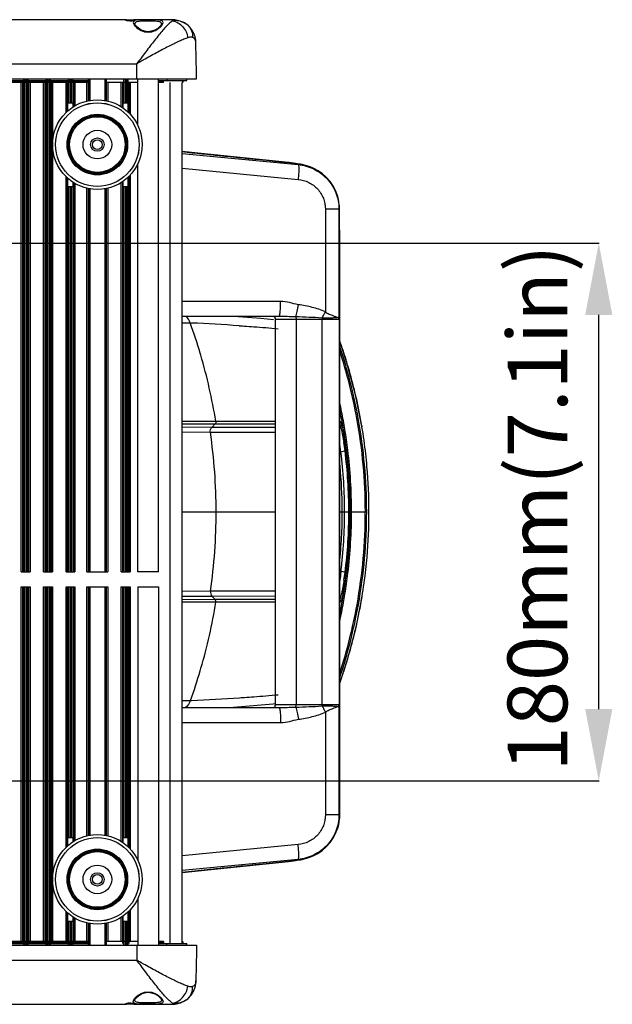
# Model space of a CAD drawing. Units: millimetres. Extents: x -2695 to 662, y -1857 to -162.
# Drawn here: x 464 to 662, y -1641 to -1311 of the extents above; entities that cross this region are included whole.
import ezdxf

# ---------------------------------------------------------------- set-up
doc = ezdxf.new("R2010")
doc.units = ezdxf.units.MM
doc.header["$LTSCALE"] = 30.734
doc.header["$PDMODE"] = 3
doc.header["$PDSIZE"] = 7.94
doc.layers.get('0').update_dxf_attribs({"linetype": 'CONTINUOUS'})
doc.layers.get('Defpoints').update_dxf_attribs({"linetype": 'CONTINUOUS'})
doc.styles.get("Standard").update_dxf_attribs({"font": 'ROMANS__.TTF', "width": 0.8})
doc.dimstyles.new('DIMSTYLE_2', dxfattribs={"dimtxt": 20, "dimasz": 24, "dimexe": 0.18, "dimexo": 0.0625, "dimgap": 0.09, "dimtad": 1, "dimdsep": 46, "dimtxsty": 'Standard', "dimblk": '_FILLED', "dimblk1": '_FILLED', "dimblk2": '_FILLED', "dimcen": 0.09, "dimadec": 0, "dimazin": 0, "dimtp": 0.5, "dimtm": 0.5, "dimtfac": 1, "dimtofl": 0, "dimtmove": 0, "dimatfit": 3, "dimldrblk": '_FILLED', "dimfxl": 1, "dimtolj": 1, "dimarcsym": 0})

# ---------------------------------------------------------------- blocks, each defined once
blk = doc.blocks.new('_FILLED')
at = {"color": 0, "linetype": 'ByBlock'}
blk.add_solid([(0, 0), (-1, 0.189), (-1, -0.189)], dxfattribs=at)
blk = doc.blocks.new('*D12')
at = {"color": 0, "linetype": 'Continuous', "lineweight": -2, "transparency": 16777216}
for p, q in [((445.11, -1385.78), (657.57, -1385.78)), ((657.39, -1541.78), (657.39, -1409.78)), ((445.11, -1565.78), (657.57, -1565.78))]:
    blk.add_line(p, q, dxfattribs=at)
at = {"layer": 'Defpoints', "color": 0, "transparency": 16777216}
for p in [(445.05, -1385.78), (657.39, -1385.78), (445.05, -1565.78)]:
    blk.add_point(p, dxfattribs=at)
at = {"color": 0, "lineweight": -2, "transparency": 16777216, "xscale": 24, "yscale": 24, "zscale": 24}
for p, rotation in [((657.39, -1385.78), 90), ((657.39, -1565.78), 270)]:
    blk.add_blockref('_FILLED', p, dxfattribs=dict(at, rotation=rotation))
at = {"color": 0, "transparency": 16777216, "insert": (626.85, -1474.45), "char_height": 20, "attachment_point": 2, "rotation": 90}
blk.add_mtext('180mm(7.1in)', dxfattribs=at)

msp = doc.modelspace()

# ---------------------------------------------------------------- linework, layer by layer
at = {"color": 7, "linetype": 'Continuous'}
for p, q in [((499.326, -1310.963), (440.085, -1310.963)), ((499.023, -1311.154), (499.001, -1311.115)), ((514.681, -1310.963), (501.801, -1310.963)), ((502.101, -1311.115), (502.08, -1311.154)), ((515.519, -1311.007), (514.681, -1310.963)), ((502.104, -1312.533), (502.067, -1312.387)), ((511.034, -1312.39), (510.991, -1312.548)), ((519.147, -1312.324), (519.141, -1312.321)), ((519.938, -1312.943), (519.146, -1312.324)), ((519.938, -1312.943), (519.939, -1312.944)), ((522.563, -1318.956), (522.561, -1318.85)), ((522.734, -1328.76), (522.563, -1318.956)), ((504.914, -1324.498), (504.707, -1324.614)), ((505.018, -1324.44), (504.914, -1324.498)), ((438.051, -1325.754), (502.769, -1325.701)), ((502.769, -1330.784), (502.769, -1325.701)), ((258.051, -1330.784), (522.769, -1330.784)), ((459.051, -1331.284), (486.551, -1331.284)), ((464.804, -1330.784), (464.804, -1495.784)), ((465.304, -1330.784), (465.304, -1495.784)), ((465.304, -1330.784), (466.298, -1330.784)), ((465.798, -1330.784), (465.798, -1495.784)), ((466.298, -1330.784), (466.298, -1495.784)), ((472.304, -1330.784), (472.304, -1495.784)), ((472.804, -1330.784), (472.804, -1495.784)), ((472.804, -1330.784), (473.798, -1330.784)), ((473.298, -1330.784), (473.298, -1495.784)), ((473.798, -1330.784), (473.798, -1495.784)), ((479.804, -1330.784), (479.804, -1338.784)), ((480.304, -1330.784), (480.304, -1338.784)), ((480.304, -1330.784), (481.298, -1330.784)), ((480.798, -1330.784), (480.798, -1338.784)), ((481.298, -1330.784), (481.298, -1338.784)), ((486.551, -1338.125), (486.551, -1330.784)), ((486.551, -1330.784), (486.551, -1338.125)), ((487.051, -1330.784), (487.051, -1338.016)), ((492.051, -1330.784), (492.051, -1338.016)), ((492.551, -1330.784), (492.551, -1338.125)), ((498.304, -1330.784), (498.304, -1338.784)), ((498.804, -1330.784), (498.804, -1338.784)), ((498.804, -1330.784), (499.798, -1330.784)), ((499.298, -1330.784), (499.298, -1338.784)), ((499.798, -1330.784), (499.798, -1338.784)), ((503.051, -1346.288), (503.051, -1330.784)), ((510.051, -1495.784), (510.051, -1330.784)), ((510.051, -1331.284), (519.451, -1331.284)), ((511.721, -1331.984), (511.721, -1331.284)), ((512.802, -1330.784), (512.802, -1331.284)), ((518.221, -1331.784), (518.221, -1331.284)), ((519.452, -1331.284), (519.452, -1330.784)), ((522.769, -1330.784), (522.734, -1328.76)), ((459.051, -1331.784), (486.551, -1331.784)), ((486.551, -1331.984), (459.051, -1331.984)), ((464.059, -1495.784), (464.059, -1331.984)), ((464.559, -1495.784), (464.559, -1331.984)), ((466.542, -1331.984), (466.542, -1495.784)), ((467.042, -1331.984), (467.042, -1495.784)), ((471.559, -1495.784), (471.559, -1331.984)), ((472.059, -1495.784), (472.059, -1331.984)), ((474.042, -1331.984), (474.042, -1495.784)), ((474.542, -1331.984), (474.542, -1495.784)), ((479.059, -1342.116), (479.059, -1331.984)), ((479.559, -1341.616), (479.559, -1331.984)), ((481.542, -1331.984), (481.542, -1340.11)), ((482.042, -1331.984), (482.042, -1339.837)), ((486.051, -1338.234), (486.051, -1331.984)), ((503.051, -1331.984), (492.551, -1331.984)), ((493.051, -1331.984), (493.051, -1338.234)), ((497.559, -1340.11), (497.559, -1331.984)), ((498.059, -1340.464), (498.059, -1331.984)), ((500.042, -1331.984), (500.042, -1342.116)), ((500.542, -1331.984), (500.542, -1342.616)), ((510.051, -1331.784), (511.721, -1331.784)), ((511.721, -1331.984), (510.051, -1331.984)), ((513.884, -1620.284), (513.884, -1331.984)), ((517.884, -1331.784), (518.221, -1331.784)), ((517.884, -1331.984), (518.02, -1331.984)), ((517.884, -1620.284), (517.884, -1331.984)), ((479.69, -1341.485), (479.69, -1338.784)), ((479.69, -1338.784), (481.411, -1338.784)), ((481.411, -1340.188), (481.411, -1338.784)), ((498.19, -1340.562), (498.19, -1338.784)), ((498.19, -1338.784), (499.911, -1338.784)), ((499.911, -1341.985), (499.911, -1338.784)), ((517.884, -1355.712), (556.777, -1359.452)), ((517.889, -1355.139), (520.406, -1355.396)), ((520.406, -1355.396), (520.479, -1355.403)), ((543.051, -1357.711), (548.135, -1358.233)), ((503.051, -1495.784), (503.051, -1359.28)), ((517.884, -1360.689), (556.772, -1364.428)), ((553.509, -1358.785), (553.482, -1358.783)), ((554.16, -1358.863), (553.509, -1358.785)), ((554.285, -1358.893), (554.268, -1358.89)), ((557.015, -1359.283), (556.441, -1359.19)), ((479.059, -1495.784), (479.059, -1363.452)), ((479.559, -1495.784), (479.559, -1363.952)), ((479.69, -1366.784), (479.69, -1364.083)), ((499.911, -1366.784), (499.911, -1363.583)), ((500.042, -1363.452), (500.042, -1495.784)), ((500.542, -1362.952), (500.542, -1495.784)), ((479.69, -1366.784), (481.411, -1366.784)), ((479.804, -1366.784), (479.804, -1495.784)), ((480.304, -1366.784), (480.304, -1495.784)), ((480.798, -1366.784), (480.798, -1495.784)), ((481.298, -1366.784), (481.298, -1495.784)), ((481.411, -1366.784), (481.411, -1365.38)), ((481.542, -1365.458), (481.542, -1495.784)), ((482.042, -1365.731), (482.042, -1495.784)), ((486.051, -1495.784), (486.051, -1367.334)), ((486.551, -1495.784), (486.551, -1367.443)), ((486.551, -1367.443), (486.551, -1495.784)), ((487.051, -1367.552), (487.051, -1495.784)), ((492.051, -1367.552), (492.051, -1495.784)), ((492.551, -1367.443), (492.551, -1495.784)), ((493.051, -1367.334), (493.051, -1495.784)), ((497.559, -1495.784), (497.559, -1365.458)), ((498.059, -1495.784), (498.059, -1365.104)), ((498.19, -1366.784), (498.19, -1365.006)), ((498.19, -1366.784), (499.911, -1366.784)), ((498.304, -1366.784), (498.304, -1495.784)), ((498.804, -1366.784), (498.804, -1495.784)), ((499.298, -1366.784), (499.298, -1495.784)), ((499.798, -1366.784), (499.798, -1495.784)), ((570.404, -1374.374), (565.895, -1374.374)), ((565.895, -1374.374), (565.895, -1408.762)), ((570.596, -1374.345), (570.404, -1374.374)), ((570.404, -1374.374), (570.404, -1411.03)), ((570.61, -1381.321), (570.61, -1570.247)), ((550.899, -1405.284), (517.884, -1405.284)), ((550.42, -1410.284), (517.884, -1410.284)), ((544.273, -1411.004), (535.219, -1410.311)), ((520.664, -1412.493), (521.02, -1412.511)), ((537.033, -1413.423), (537.672, -1413.465)), ((537.672, -1413.465), (538.079, -1413.492)), ((538.079, -1413.492), (538.158, -1413.497)), ((538.158, -1413.497), (538.709, -1413.534)), ((538.709, -1413.534), (538.784, -1413.539)), ((548.47, -1411.454), (544.273, -1411.004)), ((549.055, -1411.28), (549.055, -1540.284)), ((570.443, -1411.284), (549.055, -1411.284)), ((556.054, -1411.284), (556.054, -1540.284)), ((564.827, -1540.284), (564.827, -1411.284)), ((570.443, -1411.284), (570.443, -1540.284)), ((517.898, -1446.228), (528.956, -1446.304)), ((517.902, -1445.37), (529.21, -1445.423)), ((528.956, -1446.304), (527.926, -1447.341)), ((528.955, -1446.303), (549.123, -1446.312)), ((529.21, -1445.422), (549.128, -1445.427)), ((570.698, -1445.444), (570.923, -1445.445)), ((578.075, -1446.977), (578.124, -1447.269)), ((517.954, -1447.288), (527.926, -1447.341)), ((517.954, -1448.983), (527.37, -1449.068)), ((527.37, -1449.067), (549.056, -1449.081)), ((527.926, -1447.34), (549.103, -1447.346)), ((572.449, -1455.331), (571.075, -1455.719)), ((517.884, -1475.693), (529.311, -1475.688)), ((529.311, -1475.688), (549.055, -1475.682)), ((570.682, -1475.681), (571.164, -1475.681)), ((571.164, -1475.681), (571.531, -1475.682)), ((571.531, -1475.682), (574.131, -1475.681)), ((574.643, -1475.681), (574.131, -1475.681)), ((574.643, -1475.681), (579.701, -1475.68)), ((464.059, -1495.784), (467.042, -1495.784)), ((471.559, -1495.784), (474.542, -1495.784)), ((479.059, -1495.784), (482.042, -1495.784)), ((486.051, -1495.784), (493.051, -1495.784)), ((497.559, -1495.784), (500.542, -1495.784)), ((510.05, -1495.784), (503.052, -1495.784)), ((572.471, -1496.032), (571.097, -1495.646)), ((464.059, -1500.784), (467.042, -1500.784)), ((464.059, -1619.584), (464.059, -1500.784)), ((464.559, -1620.284), (464.559, -1500.784)), ((464.804, -1500.784), (464.804, -1620.784)), ((465.304, -1500.784), (465.304, -1620.784)), ((465.798, -1500.784), (465.798, -1620.784)), ((466.298, -1500.784), (466.298, -1620.784)), ((466.542, -1500.784), (466.542, -1620.284)), ((467.042, -1500.784), (467.042, -1619.584)), ((471.559, -1500.784), (474.542, -1500.784)), ((471.559, -1619.584), (471.559, -1500.784)), ((472.059, -1620.284), (472.059, -1500.784)), ((472.304, -1500.784), (472.304, -1620.784)), ((472.804, -1500.784), (472.804, -1620.784)), ((473.298, -1500.784), (473.298, -1620.784)), ((473.798, -1500.784), (473.798, -1620.784)), ((474.042, -1500.784), (474.042, -1620.284)), ((474.542, -1500.784), (474.542, -1619.584)), ((479.059, -1500.784), (482.042, -1500.784)), ((479.059, -1588.116), (479.059, -1500.784)), ((479.559, -1587.616), (479.559, -1500.784)), ((479.804, -1500.784), (479.804, -1584.784)), ((480.304, -1500.784), (480.304, -1584.784)), ((480.798, -1500.784), (480.798, -1584.784)), ((481.298, -1500.784), (481.298, -1584.784)), ((481.542, -1500.784), (481.542, -1586.11)), ((482.042, -1500.784), (482.042, -1585.837)), ((486.051, -1500.784), (493.051, -1500.784)), ((486.051, -1584.234), (486.051, -1500.784)), ((486.551, -1584.125), (486.551, -1500.784)), ((486.551, -1500.784), (486.551, -1584.125)), ((487.051, -1500.784), (487.051, -1584.016)), ((492.051, -1500.784), (492.051, -1584.016)), ((492.551, -1500.784), (492.551, -1584.125)), ((493.051, -1500.784), (493.051, -1584.234)), ((497.559, -1500.784), (500.542, -1500.784)), ((497.559, -1586.11), (497.559, -1500.784)), ((498.059, -1586.464), (498.059, -1500.784)), ((498.304, -1500.784), (498.304, -1584.784)), ((498.804, -1500.784), (498.804, -1584.784)), ((499.298, -1500.784), (499.298, -1584.784)), ((499.798, -1500.784), (499.798, -1584.784)), ((500.042, -1500.784), (500.042, -1588.116)), ((500.542, -1500.784), (500.542, -1588.616)), ((503.051, -1500.784), (503.051, -1592.288)), ((503.052, -1500.784), (510.05, -1500.784)), ((510.051, -1500.784), (510.051, -1620.784)), ((527.399, -1502.31), (517.91, -1502.403)), ((549.056, -1502.284), (527.399, -1502.31)), ((529.243, -1505.952), (517.904, -1506.015)), ((528.987, -1505.072), (517.908, -1505.157)), ((527.957, -1504.036), (517.928, -1504.097)), ((549.106, -1504.018), (527.957, -1504.036)), ((528.987, -1505.072), (527.957, -1504.036)), ((549.124, -1505.052), (528.987, -1505.072)), ((549.128, -1505.937), (529.243, -1505.953)), ((570.955, -1505.918), (570.705, -1505.918)), ((578.106, -1504.398), (578.155, -1504.103)), ((570.673, -1533.096), (570.767, -1532.83)), ((520.733, -1538.891), (521.089, -1538.873)), ((537.1, -1537.952), (537.739, -1537.91)), ((537.739, -1537.91), (538.147, -1537.882)), ((538.147, -1537.882), (538.225, -1537.877)), ((538.225, -1537.877), (538.776, -1537.84)), ((538.776, -1537.84), (538.851, -1537.835)), ((517.884, -1541.284), (550.42, -1541.284)), ((532.177, -1541.284), (535.081, -1541.107)), ((535.081, -1541.107), (548.372, -1539.979)), ((548.372, -1539.979), (549.002, -1539.894)), ((549.055, -1540.284), (570.443, -1540.284)), ((549.055, -1540.287), (549.055, -1540.284)), ((570.404, -1540.537), (570.404, -1577.194)), ((565.895, -1542.806), (565.895, -1577.194)), ((517.884, -1546.284), (550.899, -1546.284)), ((570.404, -1577.194), (565.895, -1577.194)), ((570.596, -1577.223), (570.404, -1577.194)), ((479.69, -1584.784), (481.411, -1584.784)), ((479.69, -1587.485), (479.69, -1584.784)), ((481.411, -1586.188), (481.411, -1584.784)), ((498.19, -1584.784), (499.911, -1584.784)), ((498.19, -1586.562), (498.19, -1584.784)), ((499.911, -1587.985), (499.911, -1584.784)), ((556.772, -1587.14), (517.884, -1590.879)), ((556.777, -1592.116), (517.884, -1595.856)), ((544.953, -1593.662), (542.312, -1593.933)), ((554.145, -1592.707), (553.482, -1592.785)), ((553.509, -1592.783), (553.482, -1592.785)), ((553.509, -1592.783), (554.145, -1592.707)), ((556.439, -1592.378), (557.013, -1592.286)), ((503.051, -1605.28), (503.051, -1620.784)), ((479.059, -1619.584), (479.059, -1609.452)), ((479.559, -1620.284), (479.559, -1609.952)), ((479.69, -1612.784), (479.69, -1610.083)), ((481.411, -1612.784), (481.411, -1611.38)), ((481.542, -1611.458), (481.542, -1620.284)), ((482.042, -1611.731), (482.042, -1619.584)), ((497.559, -1619.584), (497.559, -1611.458)), ((498.059, -1620.284), (498.059, -1611.104)), ((498.19, -1612.784), (498.19, -1611.006)), ((499.911, -1612.784), (499.911, -1609.583)), ((500.042, -1609.452), (500.042, -1620.284)), ((500.542, -1608.952), (500.542, -1619.584)), ((479.69, -1612.784), (481.411, -1612.784)), ((479.804, -1612.784), (479.804, -1620.784)), ((480.304, -1612.784), (480.304, -1620.784)), ((480.798, -1612.784), (480.798, -1620.784)), ((481.298, -1612.784), (481.298, -1620.784)), ((486.051, -1619.584), (486.051, -1613.334)), ((486.551, -1620.784), (486.551, -1613.443)), ((486.551, -1613.443), (486.551, -1620.784)), ((487.051, -1613.552), (487.051, -1620.784)), ((492.051, -1613.552), (492.051, -1620.784)), ((492.551, -1613.443), (492.551, -1620.784)), ((493.051, -1613.334), (493.051, -1619.584)), ((498.19, -1612.784), (499.911, -1612.784)), ((498.304, -1612.784), (498.304, -1620.784)), ((498.804, -1612.784), (498.804, -1620.784)), ((499.298, -1612.784), (499.298, -1620.784)), ((499.798, -1612.784), (499.798, -1620.784)), ((486.551, -1619.584), (406.051, -1619.584)), ((406.051, -1619.784), (486.551, -1619.784)), ((406.051, -1620.284), (486.551, -1620.284)), ((438.051, -1620.784), (522.769, -1620.784)), ((503.051, -1619.584), (492.551, -1619.584)), ((502.769, -1620.784), (502.769, -1625.867)), ((511.721, -1619.584), (510.051, -1619.584)), ((510.051, -1619.784), (511.721, -1619.784)), ((510.051, -1620.284), (519.451, -1620.284)), ((511.721, -1619.584), (511.721, -1620.284)), ((512.802, -1620.784), (512.802, -1620.284)), ((517.884, -1619.584), (518.02, -1619.584)), ((517.884, -1619.784), (518.221, -1619.784)), ((518.221, -1620.284), (518.221, -1619.784)), ((519.452, -1620.784), (519.452, -1620.284)), ((522.769, -1620.784), (522.734, -1622.808)), ((522.734, -1622.808), (522.563, -1632.611)), ((438.051, -1625.814), (502.769, -1625.867)), ((504.915, -1627.07), (504.707, -1626.954)), ((505.018, -1627.128), (504.915, -1627.07)), ((522.561, -1632.686), (522.563, -1632.611)), ((440.085, -1640.605), (499.301, -1640.605)), ((499.001, -1640.453), (499.022, -1640.414)), ((501.775, -1640.605), (514.681, -1640.605)), ((502.067, -1639.179), (502.11, -1639.021)), ((502.079, -1640.414), (502.101, -1640.453)), ((510.992, -1639.021), (511.034, -1639.179)), ((519.148, -1639.243), (519.141, -1639.247)), ((519.147, -1639.243), (519.938, -1638.625)), ((519.938, -1638.625), (519.939, -1638.624))]:
    msp.add_line(p, q, dxfattribs=at)
for points in [[(519.141, -1312.321), (518.955, -1312.199), (517.306, -1311.406), (515.519, -1311.007)], [(510.991, -1312.548), (510.55, -1313.182), (509.773, -1313.864), (508.808, -1314.44), (507.714, -1314.836), (506.531, -1314.979), (505.35, -1314.827), (504.259, -1314.423), (503.299, -1313.842), (502.531, -1313.16), (502.104, -1312.533)], [(522.307, -1316.886), (522.276, -1316.765), (522.241, -1316.641), (522.204, -1316.515), (522.163, -1316.386), (522.12, -1316.254), (522.072, -1316.12), (522.022, -1315.984), (521.967, -1315.846), (521.909, -1315.705), (521.846, -1315.562), (521.778, -1315.416), (521.706, -1315.267), (521.628, -1315.116), (521.543, -1314.961), (521.453, -1314.802), (521.356, -1314.641), (521.251, -1314.477), (521.139, -1314.311), (521.019, -1314.142), (520.892, -1313.973), (520.756, -1313.802), (520.612, -1313.631), (520.46, -1313.46), (520.298, -1313.289), (520.127, -1313.12), (519.939, -1312.944)], [(522.561, -1318.85), (522.559, -1318.755), (522.556, -1318.662), (522.552, -1318.569), (522.548, -1318.481), (522.543, -1318.401), (522.537, -1318.321), (522.531, -1318.238), (522.524, -1318.153), (522.515, -1318.059), (522.504, -1317.961), (522.492, -1317.861), (522.478, -1317.761), (522.464, -1317.661), (522.448, -1317.56), (522.43, -1317.455), (522.41, -1317.347), (522.388, -1317.235), (522.363, -1317.121), (522.336, -1317.004), (522.307, -1316.886)], [(553.509, -1358.785), (539.42, -1357.338), (524.291, -1355.791), (517.884, -1355.139)], [(556.441, -1359.19), (555.828, -1359.097), (555.169, -1359.002), (554.463, -1358.904), (554.145, -1358.861)], [(567.481, -1365.157), (566.195, -1363.696), (564.82, -1362.483), (563.418, -1361.513), (562.035, -1360.763), (560.746, -1360.218), (559.652, -1359.857), (558.808, -1359.635), (558.145, -1359.49), (557.57, -1359.379), (557.015, -1359.283)], [(569.725, -1369.254), (569.538, -1368.76), (568.615, -1366.854), (567.481, -1365.157)], [(548.595, -1410.284), (548.621, -1410.285), (548.708, -1410.308), (548.791, -1410.374), (548.892, -1410.522), (548.985, -1410.758), (549.042, -1411.057), (549.055, -1411.28)], [(578.115, -1447.209), (575.975, -1436.527), (572.991, -1425.458), (570.6, -1418.246)], [(570.662, -1533.132), (573.046, -1525.919), (576.017, -1514.847), (578.145, -1504.164)], [(549.055, -1540.287), (549.046, -1540.473), (548.993, -1540.778), (548.904, -1541.022), (548.803, -1541.18), (548.717, -1541.254), (548.636, -1541.281), (548.595, -1541.284)], [(566.145, -1587.92), (567.437, -1586.467), (568.579, -1584.778), (569.509, -1582.879), (569.725, -1582.314)], [(557.013, -1592.286), (557.567, -1592.189), (558.14, -1592.079), (558.796, -1591.935), (559.627, -1591.718), (560.699, -1591.367), (561.98, -1590.831), (563.362, -1590.089), (564.766, -1589.126), (566.145, -1587.92)], [(517.884, -1596.429), (524.368, -1595.769), (539.496, -1594.222), (553.509, -1592.783)], [(554.145, -1592.707), (554.462, -1592.664), (555.167, -1592.566), (555.826, -1592.471), (556.439, -1592.378)], [(519.939, -1638.624), (520.086, -1638.488), (520.239, -1638.338), (520.385, -1638.188), (520.524, -1638.036), (520.656, -1637.885), (520.782, -1637.734), (520.901, -1637.583), (521.013, -1637.434), (521.12, -1637.285), (521.22, -1637.138), (521.314, -1636.993), (521.403, -1636.85), (521.485, -1636.71), (521.563, -1636.572), (521.636, -1636.437), (521.704, -1636.304), (521.768, -1636.174), (521.828, -1636.045), (521.884, -1635.919), (521.938, -1635.794), (521.988, -1635.67), (522.035, -1635.547), (522.08, -1635.425), (522.123, -1635.304), (522.163, -1635.184), (522.2, -1635.065), (522.235, -1634.947), (522.268, -1634.831), (522.299, -1634.716), (522.327, -1634.602)], [(522.327, -1634.602), (522.354, -1634.489), (522.378, -1634.378), (522.401, -1634.267), (522.422, -1634.158), (522.44, -1634.052), (522.457, -1633.948), (522.473, -1633.847), (522.487, -1633.745), (522.5, -1633.641), (522.512, -1633.538), (522.521, -1633.439), (522.529, -1633.348), (522.536, -1633.262), (522.542, -1633.177), (522.547, -1633.095), (522.552, -1633.005), (522.555, -1632.917), (522.558, -1632.842), (522.56, -1632.766), (522.561, -1632.686)], [(502.11, -1639.021), (502.543, -1638.395), (503.314, -1637.714), (504.277, -1637.135), (505.369, -1636.736), (506.548, -1636.589), (507.727, -1636.735), (508.819, -1637.133), (509.784, -1637.712), (510.558, -1638.394), (510.992, -1639.021)], [(514.681, -1640.605), (515.598, -1640.552), (517.38, -1640.136), (519.141, -1639.247)]]:
    msp.add_lwpolyline(points, dxfattribs=at)
for centre, radius in [((489.551, -1352.784), 15), ((489.551, -1352.784), 14), ((489.551, -1352.784), 13.989), ((489.551, -1352.784), 10.14), ((489.551, -1352.784), 9.965), ((489.551, -1352.784), 9.638), ((489.551, -1352.784), 9.323), ((489.551, -1352.784), 4.8), ((489.551, -1352.784), 2.25), ((489.551, -1352.784), 1.65), ((489.551, -1598.784), 15), ((489.551, -1598.784), 14), ((489.551, -1598.784), 13.989), ((489.551, -1598.784), 10.14), ((489.551, -1598.784), 9.965), ((489.551, -1598.784), 9.638), ((489.551, -1598.784), 9.323), ((489.551, -1598.784), 4.8), ((489.551, -1598.784), 2.25), ((489.551, -1598.784), 1.65)]:
    msp.add_circle(centre, radius, dxfattribs=at)
for centre, radius, start, end in [((515.667, -1317.936), 6.665, 93.94048, 98.19835), ((518.021, -1331.784), 0.2, 270, 0), ((533.559, -1507.538), 150.083, 82.0688, 82.37188), ((551.525, -1378.306), 19.621, 82.74456, 84.27599), ((551.533, -1378.238), 19.553, 82.32341, 82.74392), ((344.737, -1475.7), 186.938, 16.49623, 19.7623), ((463.187, -2569.122), 1158.056, 86.343921, 87.137443), ((557.993, -1413.072), 12.578, 8.17212, 9.34077), ((416.43, -1473.39), 163.733, 17.22916, 19.57095), ((404.41, -1475.825), 175.298, 10.31175, 18.44046), ((344.415, -1475.799), 187.274, 16.28729, 16.49722), ((344.215, -1475.852), 187.481, 9.34079, 16.28564), ((404.623, -1475.762), 174.626, 10.30495, 17.96624), ((413.337, -1474.373), 166.979, 16.67527, 17.23719), ((411.432, -1474.94), 168.966, 13.70936, 16.67398), ((409.695, -1475.38), 170.758, 12.81542, 13.71476), ((404.769, -1475.581), 169.865, 10.28614, 12.37642), ((408.933, -1475.546), 171.538, 9.58733, 12.81313), ((404.909, -1475.541), 169.276, 10.27836, 11.62968), ((541.987, -1453.961), 30.263, 12.94012, 13.65405), ((405.13, -1475.501), 169.051, 9.26122, 10.2783), ((404.94, -1475.55), 169.692, 9.30943, 10.28598), ((404.19, -1475.803), 175.061, 0.04031, 10.2929), ((404.221, -1475.805), 175.48, 0.04071, 10.29421), ((344.486, -1475.784), 184.825, 0.02979, 8.31126), ((485.472, -1465.506), 87.951, 8.8446, 10.64364), ((404.751, -1475.559), 169.435, 6.93456, 9.2599), ((404.594, -1475.603), 170.041, 6.94335, 9.3083), ((408.05, -1475.701), 172.435, 6.45253, 9.49061), ((465.194, -1468.045), 106.594, 6.64074, 8.52574), ((469.475, -1468.769), 103.844, 7.43579, 9.06503), ((461.679, -1469.313), 112.047, 7.27855, 8.89742), ((409.177, -1475.758), 163.134, 0.02694, 7.05617), ((411.921, -1475.741), 161.82, 0.02143, 7.24624), ((411.175, -1475.725), 162.956, 0.01565, 7.26536), ((402.875, -1475.754), 171.321, 0.02452, 6.92369), ((403.144, -1475.755), 171.499, 0.02469, 6.93514), ((388.475, -1477.252), 192.06, 5.00006, 6.2558), ((412.032, -1475.728), 159.498, 0.92756, 6.15516), ((405.237, -1475.784), 175.235, 0.03219, 4.99957), ((410.971, -1475.77), 160.56, 0.03131, 0.9362), ((344.486, -1475.792), 184.826, 351.7508, 0.03225), ((409.093, -1475.776), 163.218, 353.00769, 0.03318), ((411.135, -1475.77), 160.396, 356.96287, 0.03142), ((411.61, -1475.776), 162.131, 352.82274, 0.03357), ((410.639, -1475.779), 163.492, 352.80858, 0.0344), ((402.875, -1475.793), 171.321, 353.13859, 0.03753), ((403.143, -1475.793), 171.5, 353.12731, 0.03735), ((404.189, -1475.746), 175.061, 349.76915, 0.02174), ((404.221, -1475.745), 175.48, 349.76784, 0.02134), ((405.237, -1475.776), 175.235, 355.06248, 0.02985), ((412.238, -1475.83), 159.291, 353.84969, 356.96333), ((388.415, -1474.322), 192.119, 353.80658, 355.06197), ((404.751, -1475.987), 169.435, 350.80215, 353.12772), ((468.09, -1482.525), 105.248, 351.22482, 352.62609), ((404.594, -1475.943), 170.041, 350.75375, 353.11911), ((460.491, -1482.007), 113.253, 351.38107, 352.77716), ((408.075, -1475.858), 172.41, 350.57093, 353.60931), ((474.67, -1484.154), 98.912, 350.09002, 351.38034), ((405.131, -1476.044), 169.051, 349.78457, 350.80083), ((344.213, -1475.724), 187.483, 343.77646, 350.72127), ((404.767, -1475.964), 169.868, 347.61747, 349.77688), ((404.904, -1476.003), 169.281, 348.36786, 349.78449), ((404.94, -1475.996), 169.692, 349.77706, 350.75262), ((408.971, -1476.014), 171.5, 347.24797, 350.47367), ((404.405, -1475.724), 175.303, 341.55536, 349.75015), ((404.617, -1475.786), 174.633, 342.03137, 349.75689), ((409.741, -1476.181), 170.712, 346.34603, 347.24568), ((411.493, -1476.624), 168.905, 343.38604, 346.35148), ((413.412, -1477.192), 166.904, 342.82252, 343.38474), ((344.742, -1475.877), 186.931, 340.29977, 343.50621), ((344.416, -1475.777), 187.272, 343.50524, 343.77481), ((416.524, -1478.178), 163.639, 340.48961, 342.83059), ((462.018, -372.698), 1167.67, 272.899769, 273.686696), ((557.993, -1538.496), 12.578, 350.65923, 351.82788), ((533.559, -1444.028), 150.085, 277.62812, 277.93117), ((518.021, -1619.784), 0.2, 0, 90), ((515.667, -1633.632), 6.665, 261.80165, 266.05952)]:
    msp.add_arc(centre, radius, start, end, dxfattribs=at)
for points, knots in [([(499.001, -1311.115), (499.001, -1311.09), (499.088, -1311.039), (499.341, -1311.003), (499.601, -1310.987), (499.797, -1310.982)], [0, 0, 0, 0, 0.0915471, 0.2888237, 1, 1, 1, 1]), ([(499.801, -1311.38), (499.626, -1311.356), (499.367, -1311.3), (499.09, -1311.222), (499.022, -1311.154)], [0, 0, 0, 0, 0.6483887, 1, 1, 1, 1]), ([(499.605, -1311.302), (499.918, -1311.269), (500.549, -1311.276), (501.18, -1311.269), (501.494, -1311.302)], [0, 0, 0, 0, 0.4996713, 1, 1, 1, 1]), ([(499.797, -1310.982), (499.918, -1310.978), (500.421, -1310.97), (500.924, -1310.971), (501.305, -1310.982)], [0, 0, 0, 0, 0.2414549, 1, 1, 1, 1]), ([(501.301, -1311.38), (501.181, -1311.396), (500.683, -1311.445), (500.177, -1311.431), (499.801, -1311.38)], [0, 0, 0, 0, 0.2418502, 1, 1, 1, 1]), ([(502.08, -1311.154), (502.013, -1311.221), (501.735, -1311.3), (501.476, -1311.356), (501.301, -1311.38)], [0, 0, 0, 0, 0.3514708, 1, 1, 1, 1]), ([(501.305, -1310.982), (501.501, -1310.987), (501.761, -1311.003), (502.015, -1311.039), (502.101, -1311.09), (502.101, -1311.115)], [0, 0, 0, 0, 0.7115051, 0.9085538, 1, 1, 1, 1]), ([(501.567, -1311.916), (501.57, -1312.122), (501.765, -1312.598), (502.074, -1312.978), (502.268, -1313.184)], [0, 0, 0, 0, 0.4205281, 1, 1, 1, 1]), ([(502.104, -1311.247), (502.061, -1311.265), (501.909, -1311.333), (501.769, -1311.433), (501.695, -1311.526)], [0, 0, 0, 0, 0.2844367, 1, 1, 1, 1]), ([(511.394, -1311.51), (511.256, -1311.348), (510.738, -1311.12), (509.311, -1310.949), (507.073, -1310.974), (504.764, -1310.948), (503.078, -1311.021), (502.379, -1311.137), (502.104, -1311.247)], [0, 0, 0, 0, 0.0675406, 0.1696381, 0.4611092, 0.7771868, 0.9057591, 1, 1, 1, 1]), ([(502.55, -1311.729), (502.51, -1311.746), (502.373, -1311.813), (502.246, -1311.91), (502.181, -1311.999)], [0, 0, 0, 0, 0.2812858, 1, 1, 1, 1]), ([(511.035, -1312.376), (511.036, -1312.285), (511.005, -1312.096), (510.814, -1311.859), (510.507, -1311.695), (509.909, -1311.534), (508.939, -1311.467), (507.611, -1311.453), (506.163, -1311.455), (504.757, -1311.455), (503.555, -1311.497), (502.829, -1311.608), (502.55, -1311.729)], [0, 0, 0, 0, 0.0306884, 0.0617142, 0.0989498, 0.1458122, 0.2696706, 0.4246279, 0.5935003, 0.7572743, 0.897531, 1, 1, 1, 1]), ([(514.716, -1311.339), (514.362, -1311.533), (513.66, -1312.129), (512.592, -1313.199), (511.399, -1314.549), (509.58, -1316.735), (507.164, -1319.84), (505.211, -1322.434), (504.196, -1323.792)], [0, 0, 0, 0, 0.0739963, 0.1670903, 0.2781317, 0.4041586, 0.6889226, 1, 1, 1, 1]), ([(510.831, -1313.187), (511.026, -1312.98), (511.335, -1312.599), (511.531, -1312.123), (511.535, -1311.916)], [0, 0, 0, 0, 0.5795822, 1, 1, 1, 1]), ([(514.716, -1311.339), (514.713, -1311.284), (514.707, -1311.193), (514.703, -1311.067), (514.689, -1311.011), (514.69, -1310.963), (514.681, -1310.963)], [0, 0, 0, 0, 0.4339546, 0.7455505, 0.9337305, 1, 1, 1, 1]), ([(514.716, -1311.339), (515.986, -1311.525), (518.468, -1313.074), (519.654, -1315.653), (519.864, -1317.037)], [0, 0, 0, 0, 0.4782964, 1, 1, 1, 1]), ([(519.141, -1312.321), (518.578, -1311.943), (517.3, -1311.363), (515.903, -1311.239), (515.208, -1311.287)], [0, 0, 0, 0, 0.4936748, 1, 1, 1, 1]), ([(502.268, -1313.184), (503.34, -1314.325), (506.548, -1315.908), (509.758, -1314.327), (510.831, -1313.187)], [0, 0, 0, 0, 0.4998932, 1, 1, 1, 1]), ([(519.939, -1312.944), (520.457, -1313.412), (521.279, -1314.683), (521.48, -1316.165), (521.446, -1316.917)], [0, 0, 0, 0, 0.4807209, 1, 1, 1, 1]), ([(519.864, -1317.037), (519.416, -1317.207), (518.427, -1317.545), (516.876, -1318.199), (515.154, -1319.008), (512.595, -1320.292), (509.198, -1322.112), (506.44, -1323.645), (505.018, -1324.44)], [0, 0, 0, 0, 0.0865673, 0.1885589, 0.3039424, 0.4301015, 0.7057198, 1, 1, 1, 1]), ([(521.446, -1316.917), (521.339, -1316.873), (520.812, -1316.739), (520.258, -1316.887), (519.864, -1317.037)], [0, 0, 0, 0, 0.214748, 1, 1, 1, 1]), ([(522.563, -1318.956), (522.554, -1318.506), (522.473, -1317.634), (521.784, -1317.058), (521.446, -1316.917)], [0, 0, 0, 0, 0.5513149, 1, 1, 1, 1]), ([(527.125, -1356.081), (527.933, -1356.163), (531.152, -1356.492), (534.371, -1356.821), (536.783, -1357.068)], [0, 0, 0, 0, 0.2507767, 1, 1, 1, 1]), ([(556.777, -1359.452), (556.874, -1359.448), (557.243, -1359.404), (556.382, -1359.203), (555.721, -1359.107), (554.795, -1358.964), (554.285, -1358.893)], [0, 0, 0, 0, 0.0930947, 0.2025854, 0.5053035, 1, 1, 1, 1]), ([(556.777, -1359.452), (556.822, -1359.462), (556.885, -1359.631), (556.929, -1359.907), (556.962, -1360.381), (556.97, -1360.989), (556.956, -1361.731), (556.902, -1362.892), (556.831, -1363.802), (556.772, -1364.428)], [0, 0, 0, 0, 0.0278352, 0.087922, 0.1811313, 0.3046816, 0.4541144, 0.6240676, 1, 1, 1, 1]), ([(556.777, -1359.452), (558.604, -1359.629), (562.229, -1360.662), (566.727, -1364.049), (569.709, -1368.827), (570.404, -1372.537), (570.404, -1374.374)], [0, 0, 0, 0, 0.249965, 0.4999247, 0.7499343, 1, 1, 1, 1]), ([(556.772, -1364.428), (557.99, -1364.545), (560.41, -1365.228), (563.422, -1367.476), (565.427, -1370.664), (565.895, -1373.145), (565.895, -1374.374)], [0, 0, 0, 0, 0.2495317, 0.4993499, 0.7495439, 1, 1, 1, 1]), ([(570.596, -1374.345), (570.598, -1373.891), (570.525, -1372.165), (570.156, -1370.452), (569.725, -1369.254)], [0, 0, 0, 0, 0.2628775, 1, 1, 1, 1]), ([(570.61, -1381.345), (570.61, -1380.802), (570.601, -1378.468), (570.592, -1376.135), (570.596, -1374.345)], [0, 0, 0, 0, 0.2329878, 1, 1, 1, 1]), ([(550.42, -1410.284), (550.464, -1410.284), (550.552, -1410.124), (550.617, -1409.858), (550.7, -1409.386), (550.797, -1408.492), (550.878, -1407.1), (550.899, -1405.922), (550.899, -1405.284)], [0, 0, 0, 0, 0.0264533, 0.0853481, 0.1779801, 0.3015269, 0.622286, 1, 1, 1, 1]), ([(556.839, -1406.373), (555.842, -1406.219), (553.914, -1405.62), (551.906, -1405.284), (550.899, -1405.284)], [0, 0, 0, 0, 0.5004853, 1, 1, 1, 1]), ([(556, -1410.465), (556.174, -1409.882), (556.478, -1408.52), (556.72, -1407.148), (556.839, -1406.373)], [0, 0, 0, 0, 0.4370408, 1, 1, 1, 1]), ([(565.895, -1408.762), (565.188, -1408.426), (563.715, -1407.882), (560.698, -1407.042), (558.385, -1406.613), (556.839, -1406.373)], [0, 0, 0, 0, 0.2500913, 0.5001021, 1, 1, 1, 1]), ([(548.597, -1410.284), (548.709, -1410.284), (548.927, -1410.391), (549.017, -1410.695), (549.05, -1410.983), (549.054, -1411.181), (549.055, -1411.28)], [0, 0, 0, 0, 0.276889, 0.5112394, 0.7532701, 1, 1, 1, 1]), ([(556, -1410.465), (555.02, -1410.448), (553.16, -1410.396), (551.3, -1410.284), (550.42, -1410.284)], [0, 0, 0, 0, 0.5267941, 1, 1, 1, 1]), ([(564.816, -1410.861), (563.35, -1410.743), (560.41, -1410.6), (557.471, -1410.504), (556, -1410.465)], [0, 0, 0, 0, 0.4999922, 1, 1, 1, 1]), ([(556, -1410.465), (556.01, -1410.518), (556.045, -1410.79), (556.054, -1411.064), (556.054, -1411.284)], [0, 0, 0, 0, 0.1965258, 1, 1, 1, 1]), ([(564.816, -1410.861), (564.903, -1410.695), (565.263, -1409.997), (565.608, -1409.29), (565.862, -1408.749)], [0, 0, 0, 0, 0.2388391, 1, 1, 1, 1]), ([(570.13, -1410.715), (569.819, -1410.768), (569.077, -1410.819), (567.306, -1410.87), (565.848, -1410.87), (564.816, -1410.861)], [0, 0, 0, 0, 0.1782101, 0.4176579, 1, 1, 1, 1]), ([(565.895, -1408.763), (566.273, -1409.079), (566.901, -1409.467), (567.784, -1409.798), (568.778, -1410.184), (569.566, -1410.462), (570.13, -1410.715)], [0, 0, 0, 0, 0.3159407, 0.4651548, 0.6040886, 1, 1, 1, 1]), ([(570.404, -1411.03), (570.392, -1410.96), (570.329, -1410.818), (570.197, -1410.745), (570.13, -1410.715)], [0, 0, 0, 0, 0.4923477, 1, 1, 1, 1]), ([(518.004, -1412.484), (518.26, -1412.483), (519.146, -1412.481), (520.033, -1412.483), (520.664, -1412.493)], [0, 0, 0, 0, 0.2879683, 1, 1, 1, 1]), ([(538.784, -1413.539), (539.824, -1413.609), (543.575, -1413.872), (547.324, -1414.169), (550.031, -1414.42)], [0, 0, 0, 0, 0.2771113, 1, 1, 1, 1]), ([(570.638, -1446.337), (570.681, -1446.332), (570.761, -1446.521), (570.867, -1446.783), (571.015, -1447.314), (571.114, -1447.71), (571.169, -1447.944)], [0, 0, 0, 0, 0.0760852, 0.2676961, 0.5774377, 1, 1, 1, 1]), ([(570.923, -1445.445), (570.961, -1445.441), (571.035, -1445.598), (571.127, -1445.827), (571.259, -1446.278), (571.345, -1446.617), (571.394, -1446.817)], [0, 0, 0, 0, 0.078055, 0.2693619, 0.5779632, 1, 1, 1, 1]), ([(571.169, -1447.944), (571.238, -1448.239), (571.565, -1449.718), (571.831, -1451.211), (572.022, -1452.408)], [0, 0, 0, 0, 0.1995797, 1, 1, 1, 1]), ([(571.481, -1447.184), (571.515, -1447.335), (571.669, -1448.025), (571.808, -1448.718), (571.91, -1449.261)], [0, 0, 0, 0, 0.2183487, 1, 1, 1, 1]), ([(572.823, -1455.117), (572.823, -1455.165), (572.666, -1455.259), (572.543, -1455.3), (572.448, -1455.328)], [0, 0, 0, 0, 0.3255868, 1, 1, 1, 1]), ([(571.094, -1495.646), (571.057, -1495.966), (570.91, -1497.184), (570.744, -1498.4), (570.609, -1499.294)], [0, 0, 0, 0, 0.2629381, 1, 1, 1, 1]), ([(572.845, -1496.246), (572.845, -1496.226), (572.751, -1496.095), (572.592, -1496.066), (572.468, -1496.03)], [0, 0, 0, 0, 0.129942, 1, 1, 1, 1]), ([(572.106, -1498.581), (572.054, -1498.918), (571.859, -1500.131), (571.64, -1501.34), (571.463, -1502.21)], [0, 0, 0, 0, 0.2774463, 1, 1, 1, 1]), ([(571.463, -1502.21), (571.38, -1502.614), (571.227, -1503.298), (571.012, -1504.24), (570.837, -1504.676), (570.74, -1505.035), (570.669, -1505.026)], [0, 0, 0, 0, 0.421112, 0.7333598, 0.9274199, 1, 1, 1, 1]), ([(572.106, -1501.177), (571.945, -1502.096), (571.658, -1503.558), (571.328, -1505.017), (571.15, -1505.547)], [0, 0, 0, 0, 0.6250529, 1, 1, 1, 1]), ([(571.033, -1505.836), (571.021, -1505.858), (571.004, -1505.891), (570.969, -1505.92), (570.955, -1505.918)], [0, 0, 0, 0, 0.6544231, 1, 1, 1, 1]), ([(517.994, -1538.902), (518.258, -1538.903), (519.171, -1538.905), (520.083, -1538.902), (520.733, -1538.891)], [0, 0, 0, 0, 0.2886526, 1, 1, 1, 1]), ([(538.851, -1537.835), (539.883, -1537.764), (543.611, -1537.502), (547.337, -1537.205), (550.028, -1536.955)], [0, 0, 0, 0, 0.2768909, 1, 1, 1, 1]), ([(549.055, -1540.287), (549.054, -1540.385), (549.05, -1540.578), (549.019, -1540.861), (548.938, -1541.152), (548.743, -1541.273), (548.638, -1541.282)], [0, 0, 0, 0, 0.2491753, 0.4938444, 0.7307526, 1, 1, 1, 1]), ([(550.42, -1541.284), (551.3, -1541.284), (553.159, -1541.172), (555.02, -1541.12), (556, -1541.102)], [0, 0, 0, 0, 0.4730618, 1, 1, 1, 1]), ([(550.42, -1541.284), (550.464, -1541.284), (550.552, -1541.444), (550.617, -1541.71), (550.7, -1542.181), (550.797, -1543.076), (550.878, -1544.468), (550.899, -1545.646), (550.899, -1546.284)], [0, 0, 0, 0, 0.026454, 0.0853487, 0.1779807, 0.3015274, 0.6222862, 1, 1, 1, 1]), ([(556, -1541.102), (556.01, -1541.049), (556.045, -1540.778), (556.054, -1540.504), (556.054, -1540.284)], [0, 0, 0, 0, 0.1965259, 1, 1, 1, 1]), ([(556, -1541.102), (557.471, -1541.063), (560.41, -1540.968), (563.35, -1540.825), (564.816, -1540.706)], [0, 0, 0, 0, 0.5000078, 1, 1, 1, 1]), ([(556, -1541.102), (556.174, -1541.686), (556.478, -1543.048), (556.72, -1544.419), (556.839, -1545.195)], [0, 0, 0, 0, 0.4370408, 1, 1, 1, 1]), ([(564.816, -1540.706), (565.848, -1540.697), (567.306, -1540.697), (569.077, -1540.749), (569.818, -1540.799), (570.13, -1540.853)], [0, 0, 0, 0, 0.582261, 0.8217568, 1, 1, 1, 1]), ([(564.816, -1540.706), (564.905, -1540.877), (565.273, -1541.593), (565.638, -1542.312), (565.892, -1542.87)], [0, 0, 0, 0, 0.2388071, 1, 1, 1, 1]), ([(565.895, -1542.805), (566.273, -1542.489), (566.901, -1542.101), (567.783, -1541.77), (568.778, -1541.384), (569.566, -1541.105), (570.13, -1540.853)], [0, 0, 0, 0, 0.3159374, 0.4651506, 0.6040834, 1, 1, 1, 1]), ([(570.13, -1540.853), (570.197, -1540.823), (570.329, -1540.75), (570.392, -1540.608), (570.404, -1540.537)], [0, 0, 0, 0, 0.5076629, 1, 1, 1, 1]), ([(550.899, -1546.284), (551.906, -1546.284), (553.914, -1545.948), (555.842, -1545.348), (556.839, -1545.195)], [0, 0, 0, 0, 0.4995962, 1, 1, 1, 1]), ([(556.839, -1545.195), (558.385, -1544.955), (560.698, -1544.525), (563.715, -1543.686), (565.188, -1543.141), (565.895, -1542.806)], [0, 0, 0, 0, 0.4998976, 0.7499089, 1, 1, 1, 1]), ([(570.61, -1570.222), (570.61, -1570.766), (570.601, -1573.1), (570.592, -1575.433), (570.596, -1577.223)], [0, 0, 0, 0, 0.2329878, 1, 1, 1, 1]), ([(565.895, -1577.194), (565.895, -1578.423), (565.427, -1580.904), (563.422, -1584.092), (560.41, -1586.34), (557.99, -1587.023), (556.772, -1587.14)], [0, 0, 0, 0, 0.2504561, 0.5006502, 0.7504683, 1, 1, 1, 1]), ([(570.404, -1577.194), (570.404, -1579.031), (569.709, -1582.74), (566.727, -1587.519), (562.229, -1590.906), (558.604, -1591.939), (556.777, -1592.116)], [0, 0, 0, 0, 0.2500657, 0.5000753, 0.750035, 1, 1, 1, 1]), ([(570.596, -1577.223), (570.598, -1577.677), (570.525, -1579.403), (570.156, -1581.116), (569.725, -1582.314)], [0, 0, 0, 0, 0.2628775, 1, 1, 1, 1]), ([(556.777, -1592.116), (556.822, -1592.106), (556.885, -1591.937), (556.929, -1591.661), (556.962, -1591.187), (556.97, -1590.579), (556.956, -1589.837), (556.902, -1588.676), (556.831, -1587.766), (556.772, -1587.14)], [0, 0, 0, 0, 0.0278352, 0.0879219, 0.1811312, 0.3046816, 0.4541144, 0.6240675, 1, 1, 1, 1]), ([(556.777, -1592.116), (556.874, -1592.12), (557.244, -1592.165), (556.376, -1592.365), (555.713, -1592.463), (554.78, -1592.606), (554.268, -1592.678)], [0, 0, 0, 0, 0.0925841, 0.2023997, 0.5053005, 1, 1, 1, 1]), ([(529.16, -1595.279), (528.224, -1595.375), (524.469, -1595.758), (520.713, -1596.141), (517.894, -1596.428)], [0, 0, 0, 0, 0.2491381, 1, 1, 1, 1]), ([(514.716, -1640.229), (514.362, -1640.035), (513.66, -1639.439), (512.592, -1638.369), (511.399, -1637.019), (509.58, -1634.833), (507.164, -1631.728), (505.212, -1629.134), (504.196, -1627.777)], [0, 0, 0, 0, 0.0739966, 0.1670905, 0.2781316, 0.4041582, 0.688922, 1, 1, 1, 1]), ([(519.864, -1634.53), (519.416, -1634.36), (518.427, -1634.023), (516.876, -1633.369), (515.154, -1632.56), (512.595, -1631.275), (509.198, -1629.455), (506.44, -1627.923), (505.018, -1627.128)], [0, 0, 0, 0, 0.0865673, 0.1885589, 0.3039424, 0.4301015, 0.7057198, 1, 1, 1, 1]), ([(514.716, -1640.229), (515.986, -1640.043), (518.468, -1638.494), (519.654, -1635.915), (519.864, -1634.53)], [0, 0, 0, 0, 0.4782964, 1, 1, 1, 1]), ([(521.446, -1634.65), (521.339, -1634.695), (520.812, -1634.829), (520.258, -1634.68), (519.864, -1634.53)], [0, 0, 0, 0, 0.214748, 1, 1, 1, 1]), ([(519.939, -1638.624), (520.457, -1638.156), (521.279, -1636.884), (521.48, -1635.403), (521.446, -1634.65)], [0, 0, 0, 0, 0.4807209, 1, 1, 1, 1]), ([(522.563, -1632.611), (522.554, -1633.062), (522.473, -1633.934), (521.784, -1634.509), (521.446, -1634.65)], [0, 0, 0, 0, 0.5513149, 1, 1, 1, 1]), ([(502.268, -1638.383), (503.34, -1637.243), (506.548, -1635.66), (509.758, -1637.241), (510.831, -1638.381)], [0, 0, 0, 0, 0.4998932, 1, 1, 1, 1]), ([(499.796, -1640.586), (499.601, -1640.581), (499.341, -1640.565), (499.087, -1640.529), (499.001, -1640.478), (499.001, -1640.453)], [0, 0, 0, 0, 0.7115051, 0.9085538, 1, 1, 1, 1]), ([(499.021, -1640.414), (499.089, -1640.347), (499.367, -1640.268), (499.625, -1640.211), (499.8, -1640.188)], [0, 0, 0, 0, 0.3514708, 1, 1, 1, 1]), ([(501.496, -1640.266), (501.183, -1640.298), (500.552, -1640.292), (499.921, -1640.298), (499.608, -1640.266)], [0, 0, 0, 0, 0.4996713, 1, 1, 1, 1]), ([(501.305, -1640.586), (501.184, -1640.59), (500.681, -1640.597), (500.177, -1640.597), (499.796, -1640.586)], [0, 0, 0, 0, 0.2414549, 1, 1, 1, 1]), ([(499.8, -1640.188), (499.92, -1640.171), (500.419, -1640.123), (500.924, -1640.136), (501.301, -1640.188)], [0, 0, 0, 0, 0.2418502, 1, 1, 1, 1]), ([(501.301, -1640.188), (501.377, -1640.198), (501.613, -1640.237), (501.852, -1640.289), (502, -1640.361)], [0, 0, 0, 0, 0.3190986, 1, 1, 1, 1]), ([(502.101, -1640.453), (502.101, -1640.478), (502.014, -1640.529), (501.761, -1640.565), (501.5, -1640.581), (501.305, -1640.586)], [0, 0, 0, 0, 0.0915471, 0.2888237, 1, 1, 1, 1]), ([(501.567, -1639.652), (501.57, -1639.446), (501.765, -1638.97), (502.074, -1638.59), (502.268, -1638.383)], [0, 0, 0, 0, 0.4205281, 1, 1, 1, 1]), ([(502.104, -1640.32), (502.061, -1640.303), (501.909, -1640.235), (501.769, -1640.135), (501.695, -1640.041)], [0, 0, 0, 0, 0.2844367, 1, 1, 1, 1]), ([(511.394, -1640.058), (511.256, -1640.219), (510.738, -1640.448), (509.311, -1640.618), (507.073, -1640.593), (504.764, -1640.62), (503.078, -1640.546), (502.379, -1640.431), (502.104, -1640.32)], [0, 0, 0, 0, 0.0675406, 0.1696381, 0.4611092, 0.7771868, 0.9057591, 1, 1, 1, 1]), ([(502.55, -1639.839), (502.51, -1639.822), (502.373, -1639.755), (502.246, -1639.657), (502.181, -1639.569)], [0, 0, 0, 0, 0.2812858, 1, 1, 1, 1]), ([(511.035, -1639.192), (511.036, -1639.283), (511.005, -1639.472), (510.814, -1639.709), (510.507, -1639.872), (509.909, -1640.033), (508.939, -1640.101), (507.611, -1640.115), (506.163, -1640.113), (504.757, -1640.113), (503.555, -1640.071), (502.829, -1639.959), (502.55, -1639.839)], [0, 0, 0, 0, 0.0306884, 0.0617142, 0.0989498, 0.1458122, 0.2696706, 0.4246279, 0.5935003, 0.7572743, 0.897531, 1, 1, 1, 1]), ([(510.831, -1638.381), (511.026, -1638.588), (511.335, -1638.969), (511.531, -1639.445), (511.535, -1639.652)], [0, 0, 0, 0, 0.5795822, 1, 1, 1, 1]), ([(514.716, -1640.229), (514.713, -1640.284), (514.707, -1640.375), (514.703, -1640.501), (514.689, -1640.556), (514.69, -1640.605), (514.681, -1640.605)], [0, 0, 0, 0, 0.4339546, 0.7455505, 0.9337305, 1, 1, 1, 1]), ([(519.142, -1639.247), (518.578, -1639.625), (517.3, -1640.205), (515.903, -1640.329), (515.208, -1640.281)], [0, 0, 0, 0, 0.4936748, 1, 1, 1, 1])]:
    msp.add_open_spline(points, degree=3, knots=knots, dxfattribs=at)
for points in [[(501.695, -1311.526), (501.61, -1311.633), (501.564, -1311.779), (501.567, -1311.916)], [(511.535, -1311.916), (511.537, -1311.773), (511.486, -1311.619), (511.394, -1311.51)], [(502.181, -1311.999), (502.103, -1312.104), (502.064, -1312.244), (502.067, -1312.376)], [(504.196, -1323.792), (503.72, -1324.428), (503.245, -1325.065), (502.769, -1325.701)], [(504.707, -1324.614), (504.061, -1324.976), (503.415, -1325.338), (502.769, -1325.701)], [(520.479, -1355.403), (522.695, -1355.629), (524.91, -1355.855), (527.125, -1356.081)], [(536.783, -1357.068), (538.872, -1357.282), (540.961, -1357.496), (543.051, -1357.711)], [(548.135, -1358.233), (549.917, -1358.416), (551.7, -1358.599), (553.482, -1358.783)], [(520.664, -1412.493), (520.378, -1411.618), (519.827, -1410.791), (519.116, -1410.204)], [(564.816, -1410.861), (564.824, -1411.002), (564.825, -1411.143), (564.825, -1411.284)], [(529.21, -1445.422), (529.264, -1445.723), (529.166, -1446.082), (528.955, -1446.303)], [(570.923, -1445.445), (570.978, -1445.752), (570.861, -1446.119), (570.638, -1446.337)], [(527.37, -1449.067), (527.286, -1448.468), (527.502, -1447.771), (527.926, -1447.34)], [(570.596, -1455.894), (570.749, -1455.821), (570.912, -1455.768), (571.076, -1455.722)], [(570.593, -1495.465), (570.752, -1495.544), (570.923, -1495.6), (571.094, -1495.649)], [(527.399, -1502.31), (527.315, -1502.908), (527.532, -1503.605), (527.957, -1504.036)], [(529.243, -1505.952), (529.297, -1505.652), (529.198, -1505.293), (528.987, -1505.072)], [(570.955, -1505.918), (571.01, -1505.611), (570.893, -1505.245), (570.669, -1505.027)], [(571.15, -1505.547), (571.116, -1505.645), (571.083, -1505.745), (571.033, -1505.836)], [(520.733, -1538.891), (520.416, -1539.861), (519.769, -1540.774), (518.942, -1541.371)], [(564.816, -1540.706), (564.824, -1540.566), (564.827, -1540.425), (564.827, -1540.284)], [(535.082, -1594.673), (533.108, -1594.875), (531.134, -1595.077), (529.16, -1595.279)], [(542.312, -1593.933), (539.902, -1594.18), (537.492, -1594.427), (535.082, -1594.673)], [(553.482, -1592.785), (550.639, -1593.078), (547.796, -1593.37), (544.953, -1593.662)], [(504.196, -1627.777), (503.72, -1627.14), (503.245, -1626.503), (502.769, -1625.867)], [(504.707, -1626.954), (504.061, -1626.592), (503.415, -1626.23), (502.769, -1625.867)], [(501.695, -1640.041), (501.61, -1639.934), (501.564, -1639.788), (501.567, -1639.652)], [(502, -1640.361), (502.028, -1640.375), (502.057, -1640.391), (502.08, -1640.414)], [(502.181, -1639.569), (502.103, -1639.463), (502.064, -1639.323), (502.067, -1639.192)], [(511.535, -1639.652), (511.537, -1639.795), (511.486, -1639.949), (511.394, -1640.058)]]:
    msp.add_open_spline(points, degree=3, dxfattribs=at)

# ---------------------------------------------------------------- dimensions: what is measured, and where the dimension line sits
at = {"linetype": 'Continuous'}
dim = msp.add_linear_dim(base=(657.391, -1385.784), p1=(445.051, -1565.784), p2=(445.051, -1385.784), angle=90, text='<>mm(7.1in)', dimstyle='DIMSTYLE_2', dxfattribs=at)
dim.commit()
dim.dimension.update_dxf_attribs({"geometry": '*D12', "text_midpoint": (657.391, -1474.446), "dimtype": 160})

doc.saveas('drawing.dxf')
